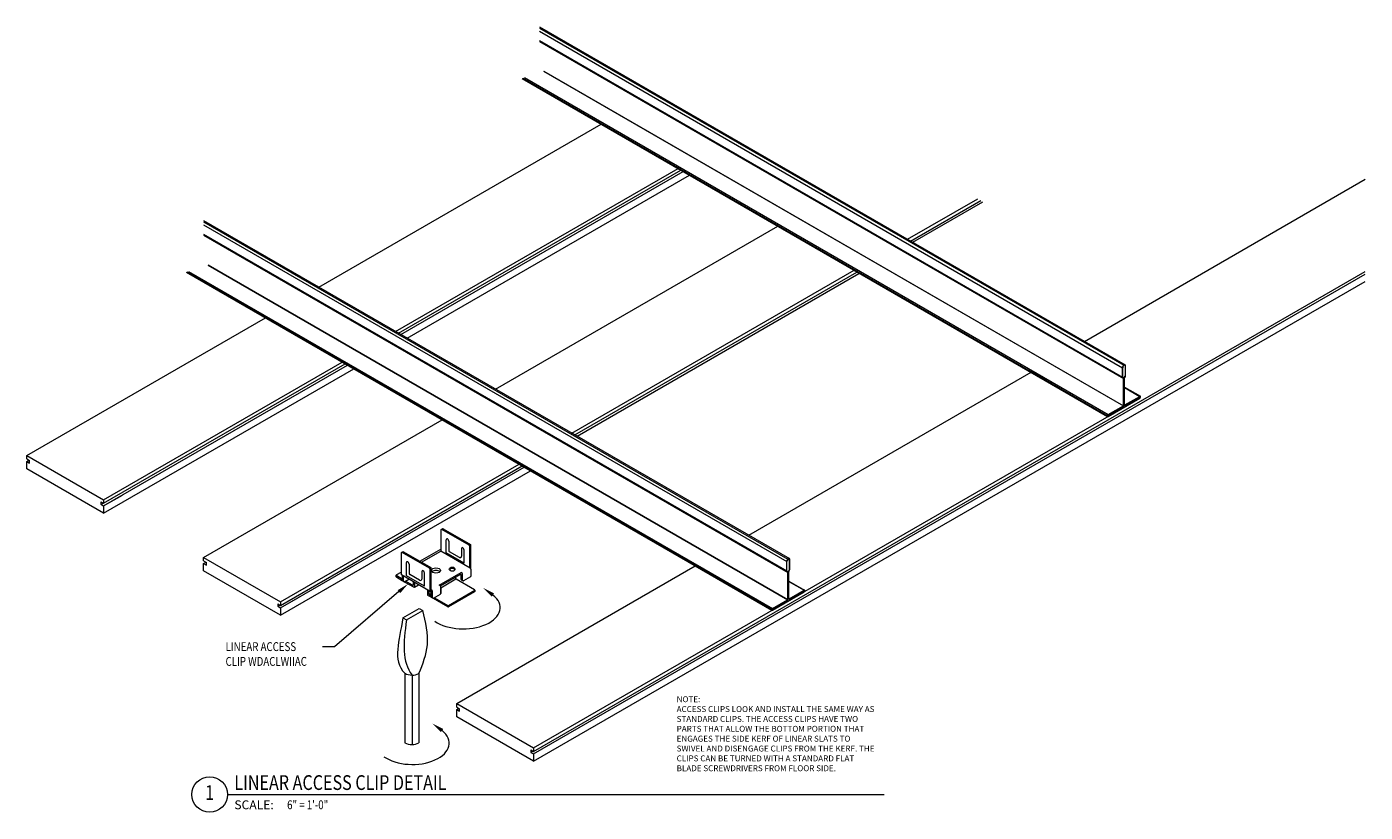
# Model space of a CAD drawing. Units: inches. Extents: x 208 to 685, y 0 to 233.
# Drawn here: x 621 to 649, y 180 to 197 of the extents above; entities that cross this region are included whole.
import ezdxf
from ezdxf import colors
from ezdxf.entities.mleader import LeaderData, LeaderLine
from ezdxf.enums import TextEntityAlignment as Align
from ezdxf.math import Vec2, Vec3

# ---------------------------------------------------------------- set-up
doc = ezdxf.new("R2010")
doc.units = ezdxf.units.IN
doc.header["$MEASUREMENT"] = 0
for name, color, linetype, lineweight in [('AG-DIM', 7, 'Continuous', 0), ('AG-HARDWARE', 30, 'Continuous', 0), ('AG-HATCH', 253, 'Continuous', 0), ('AG-PANEL', 33, 'Continuous', 13), ('AG-TAGS', 7, 'Continuous', 0), ('ARCH-TAGS @ 2', 7, 'Continuous', 0)]:
    doc.layers.add(name, color=color, linetype=linetype, lineweight=lineweight)
doc.styles.add('AG.Text.Anno', font='arial.ttf', dxfattribs={"width": 0.8, "height": 0.09375})
doc.styles.add('Annotative', font='arial.ttf', dxfattribs={"width": 0.8})
doc.styles.add('ARCH.Text.Dim.Anno', font='ARIALN.TTF', dxfattribs={"height": 0.09375})

# ---------------------------------------------------------------- blocks, each defined once
blk = doc.blocks.new('*U87')
blk.add_line((0.5, 0), (7.435, 0))
blk.add_circle((0.312, 0), 0.188)
at = {"insert": (0.573, -0.062), "char_height": 0.0938, "attachment_point": 1, "style": 'Annotative'}
blk.add_mtext_dynamic_manual_height_columns('SCALE:', width=2, gutter_width=1, heights=[0], dxfattribs=at)
at = {"style": 'Annotative', "width": 0.8}
blk.add_attdef('TITLE', (0.573, 0.048), '', height=0.156, dxfattribs=at)
blk.add_attdef('#', text='', height=0.156, dxfattribs=at).set_placement((0.312, 0), align=Align.MIDDLE)
blk.add_attdef('0"=1\'-0"', text='', height=0.0938, dxfattribs=at).set_placement((1.13, -0.062), align=Align.TOP_LEFT)

msp = doc.modelspace()

# ---------------------------------------------------------------- linework, layer by layer
at = {"layer": 'AG-DIM'}
for centre in [(630.40461, 184.46534), (629.32974, 181.60108)]:
    msp.add_ellipse(centre, major_axis=(-0.77789, 0), ratio=0.57735027, start_param=0.68603851, end_param=3.77599965, dxfattribs=at)
for points in [[(631.00655, 184.6979), (630.82937, 184.87913), (631.05575, 184.76516)], [(629.93167, 181.83364), (629.75449, 182.01487), (629.98087, 181.9009)]]:
    msp.add_solid(points, dxfattribs=at)
at = {"layer": 'AG-HARDWARE'}
for p, q in [((629.92903, 186.10213), (629.92903, 185.66044)), ((629.93684, 186.11566), (629.96391, 186.13129)), ((630.53014, 185.78214), (629.95247, 186.11566)), ((629.97953, 186.13129), (630.5572, 185.79777)), ((630.04405, 185.62529), (630.04405, 185.9017)), ((630.09817, 185.87045), (630.09817, 185.67458)), ((630.56292, 185.79205), (630.53586, 185.77642)), ((630.53795, 185.76861), (630.53795, 185.30888)), ((630.56502, 185.30228), (630.56502, 185.78424)), ((629.09007, 185.61776), (629.09007, 185.17188)), ((629.09788, 185.63129), (629.12494, 185.64691)), ((629.69118, 185.29777), (629.1135, 185.63129)), ((629.14057, 185.64691), (629.71824, 185.31339)), ((629.48925, 185.4456), (629.92903, 185.69951)), ((629.52308, 185.42607), (629.92903, 185.66044)), ((630.54939, 185.30228), (629.92903, 185.66044)), ((630.42293, 185.40654), (630.04405, 185.62529)), ((630.32193, 185.52735), (630.1138, 185.64752)), ((630.36881, 185.7142), (630.36881, 185.55441)), ((630.42293, 185.40654), (630.42293, 185.68295)), ((628.99849, 185.16226), (629.09007, 185.21513)), ((629.20509, 185.14091), (629.20509, 185.41733)), ((629.25921, 185.38608), (629.25921, 185.19021)), ((629.52985, 185.22983), (629.52985, 185.07004)), ((629.58397, 184.92216), (629.58397, 185.19858)), ((629.72396, 185.30767), (629.6969, 185.29205)), ((629.69899, 185.28424), (629.69899, 184.82032)), ((629.72605, 184.84013), (629.72605, 185.29986)), ((629.89778, 184.93928), (630.36204, 185.20732)), ((630.38911, 185.04688), (630.38911, 185.17365)), ((630.56502, 185.27521), (630.56502, 185.1304)), ((628.99067, 185.11748), (628.99067, 185.14873)), ((629.11713, 185.06669), (628.99849, 185.13519)), ((629.11713, 185.03544), (628.99849, 185.10394)), ((629.7068, 184.80679), (629.09788, 185.15835)), ((629.11713, 185.14724), (629.11713, 185.04688)), ((629.35756, 184.89663), (629.11713, 185.03544)), ((629.12494, 185.03335), (629.15201, 185.01773)), ((629.14419, 185.03126), (629.14419, 185.13161)), ((629.16763, 185.01773), (629.25454, 185.0679)), ((629.3305, 184.94351), (629.18479, 185.02763)), ((629.58397, 184.92216), (629.20509, 185.14091)), ((629.48297, 185.04298), (629.27484, 185.16314)), ((629.35393, 184.95704), (629.35393, 185.01052)), ((629.37319, 184.89663), (629.46219, 184.94802)), ((629.381, 184.91016), (629.381, 184.99489)), ((629.92484, 184.92365), (630.3386, 185.16254)), ((629.92903, 184.75419), (629.92834, 184.91456)), ((629.92903, 184.88701), (630.24912, 185.07181)), ((629.92903, 184.90803), (629.92903, 184.76322)), ((630.24702, 185.07962), (630.24702, 185.10966)), ((630.64516, 184.84074), (630.25484, 185.06609)), ((630.36204, 185.06251), (630.36204, 185.14901)), ((630.39692, 185.03335), (630.36985, 185.04898)), ((630.5572, 185.11687), (630.41254, 185.03335)), ((629.65163, 184.83864), (629.65163, 184.73587)), ((629.72605, 184.68388), (629.65944, 184.72234)), ((629.67869, 184.82302), (629.67869, 184.7515)), ((629.68079, 184.74368), (629.72605, 184.76982)), ((629.68651, 184.73797), (629.72605, 184.71513)), ((629.72243, 184.80679), (629.72605, 184.80888)), ((629.72605, 184.69532), (629.72605, 184.84013)), ((630.07683, 184.48136), (629.72605, 184.68388)), ((629.76093, 184.66616), (629.73387, 184.68179)), ((629.75312, 184.6797), (629.75312, 184.80646)), ((629.77656, 184.66616), (629.92122, 184.74968)), ((629.79371, 184.67607), (630.07683, 184.51261)), ((630.09246, 184.51261), (630.65088, 184.83502)), ((630.64516, 184.80047), (630.09246, 184.48136)), ((630.65297, 184.814), (630.65297, 184.8272)), ((629.1273, 184.25302), (629.46968, 184.4507)), ((629.20763, 184.20665), (629.55001, 184.40432)), ((629.46968, 184.4507), (629.55001, 184.40432)), ((630.08464, 184.51052), (630.08464, 184.47927)), ((629.1273, 184.25302), (629.20763, 184.20665)), ((629.16909, 183.07825), (629.16909, 181.61012)), ((629.32223, 183.04008), (629.32223, 181.57195)), ((629.46942, 183.07517), (629.46942, 181.60704))]:
    msp.add_line(p, q, dxfattribs=at)
for centre, radius, start, end in [((629.94465, 186.10213), 0.01562, 60, 180), ((629.97172, 186.11776), 0.01562, 60, 120), ((630.52233, 185.76861), 0.01562, 0, 60), ((630.54939, 185.78424), 0.01562, 0, 60), ((629.10569, 185.61776), 0.01562, 60, 180), ((629.13276, 185.63338), 0.01562, 60, 120), ((630.12942, 185.67458), 0.03125, 180, 240), ((630.33756, 185.55441), 0.03125, 240, 0), ((629.10569, 185.17188), 0.01562, 180, 240), ((629.29046, 185.19021), 0.03125, 180, 240), ((629.68337, 185.28424), 0.01562, 0, 60), ((629.71043, 185.29986), 0.01562, 0, 60), ((630.34642, 185.14901), 0.01562, 0, 120), ((630.35181, 185.17138), 0.03737, 3.482554, 74.1054), ((630.53377, 185.27521), 0.03125, 0, 60), ((630.54939, 185.30228), 0.01562, 315.522488, 0), ((629.0063, 185.14873), 0.01562, 120, 240), ((629.0063, 185.11748), 0.01562, 180, 240), ((629.13276, 185.04688), 0.01562, 180, 240), ((629.15982, 185.03126), 0.01562, 180, 300), ((629.33831, 184.95704), 0.01562, 240, 0), ((629.36537, 184.91016), 0.01562, 240, 360), ((629.4986, 185.07004), 0.03125, 240, 0), ((629.89778, 184.90803), 0.03125, 0, 90), ((630.26265, 185.07962), 0.01562, 180, 240), ((630.37767, 185.06251), 0.01562, 180, 240), ((630.40473, 185.04688), 0.01562, 180, 300), ((630.54939, 185.1304), 0.01562, 300, 0), ((629.66726, 184.73587), 0.01562, 180, 240), ((629.69432, 184.7515), 0.01562, 180, 240), ((629.71462, 184.82032), 0.01562, 180, 300), ((629.71582, 184.8042), 0.03737, 3.482554, 74.1054), ((629.74168, 184.69532), 0.01562, 180, 240), ((629.76874, 184.6797), 0.01562, 180, 300), ((629.9134, 184.76322), 0.01562, 300, 0), ((630.63735, 184.8272), 0.01562, 0, 60), ((630.63735, 184.814), 0.01562, 300, 0), ((630.08464, 184.52614), 0.01562, 240, 300), ((630.08464, 184.49489), 0.01562, 240, 300), ((629.32223, 183.36638), 0.32629, 242.010241, 296.815535), ((629.32223, 181.89825), 0.32629, 242.010241, 296.815535)]:
    msp.add_arc(centre, radius, start, end, dxfattribs=at)
for centre, major_axis, ratio, start_param, end_param in [((630.07111, 185.88608), (0.01914, -0.03315), 0.57735027, 0.78539816, 3.92699082), ((630.39587, 185.69858), (0.01914, -0.03315), 0.57735027, 0.78539816, 3.92699082), ((629.23215, 185.4017), (0.01914, -0.03315), 0.57735027, 0.78539816, 3.92699082), ((629.55691, 185.2142), (0.01914, -0.03315), 0.57735027, 0.78539816, 3.92699082), ((629.82754, 185.19505), (-0.09568, 0), 0.57735027, 3.66519143, 5.75958653), ((630.17142, 185.2474), (-0.0625, 0), 0.70710678, 3.50295978, 5.92181818)]:
    msp.add_ellipse(centre, major_axis=major_axis, ratio=ratio, start_param=start_param, end_param=end_param, dxfattribs=at)
for centre, major_axis, ratio in [((629.82754, 185.25029), (-0.09568, 0), 0.57735027), ((630.17142, 185.27865), (-0.0625, 0), 0.70710678)]:
    msp.add_ellipse(centre, major_axis=major_axis, ratio=ratio, dxfattribs=at)
msp.add_spline([(629.46942, 183.07517), (629.647, 183.67956), (629.55001, 184.40432)], degree=3, dxfattribs=at)
for points in [[(629.1273, 184.25302), (629.05359, 183.75105), (628.89906, 183.36515), (629.16909, 183.07825)], [(629.20763, 184.20665), (629.13413, 183.70609), (629.10736, 183.32694), (629.32223, 183.04008)]]:
    msp.add_open_spline(points, degree=3, dxfattribs=at)
at = {"layer": 'AG-HATCH'}
for p, q in [((632.01135, 196.73928), (644.38334, 189.59631)), ((632.01135, 196.71292), (644.35281, 189.58757)), ((632.01135, 196.64592), (644.32733, 189.53529)), ((632.01135, 196.44786), (644.32733, 189.33722)), ((632.01135, 196.42749), (644.34818, 189.30481)), ((631.64549, 195.64825), (644.01385, 188.50738)), ((631.65904, 195.65271), (644.01134, 188.52111)), ((631.6944, 195.66435), (644.0269, 188.54417)), ((632.10065, 195.79807), (644.34584, 188.72831)), ((632.10662, 195.80004), (644.34818, 188.73237)), ((624.91939, 192.64473), (637.29138, 185.50176)), ((624.91939, 192.61837), (637.26085, 185.49303)), ((624.91939, 192.55138), (637.23537, 185.44074)), ((624.91939, 192.35331), (637.23537, 185.24268)), ((624.91939, 192.33294), (637.25622, 185.21027)), ((625.00869, 191.70353), (637.25388, 184.63377)), ((625.01466, 191.70549), (637.25622, 184.63783)), ((624.55353, 191.55371), (636.92189, 184.41283)), ((624.56708, 191.55816), (636.91938, 184.42656)), ((624.60244, 191.5698), (636.93494, 184.44963)), ((642.39209, 189.45598), (644.01134, 188.52111)), ((642.39209, 189.4437), (644.01385, 188.50738)), ((642.39446, 189.48666), (644.0269, 188.54417)), ((644.32733, 189.33722), (644.32733, 189.53529)), ((644.33202, 189.33722), (644.33202, 189.53529)), ((644.38967, 189.37592), (644.38967, 189.57399)), ((644.39435, 189.37592), (644.39435, 189.57399)), ((644.34818, 188.73237), (644.34818, 189.30481)), ((644.35287, 188.73237), (644.35287, 189.30655)), ((644.36881, 188.7524), (644.36881, 189.32805)), ((644.3735, 188.7524), (644.3735, 189.32443)), ((644.3735, 189.1229), (644.70664, 188.93056)), ((644.02456, 188.51121), (644.69244, 188.8968)), ((644.0269, 188.50715), (644.69478, 188.89275)), ((644.3735, 189.11526), (644.69478, 188.92977)), ((644.38053, 188.74834), (644.69478, 188.92977)), ((644.38287, 188.74428), (644.69712, 188.92571)), ((644.0269, 188.54417), (644.34584, 188.72831)), ((644.02925, 188.54011), (644.34818, 188.72425)), ((637.29771, 185.28138), (637.29771, 185.47944)), ((637.30239, 185.28138), (637.30239, 185.47944)), ((635.30013, 185.36144), (636.91938, 184.42656)), ((635.30013, 185.34915), (636.92189, 184.41283)), ((635.3025, 185.39212), (636.93494, 184.44963)), ((637.23537, 185.24268), (637.23537, 185.44074)), ((637.24006, 185.24268), (637.24006, 185.44074)), ((637.25622, 184.63783), (637.25622, 185.21027)), ((637.26091, 184.63783), (637.26091, 185.212)), ((637.27685, 184.65785), (637.27685, 185.23351)), ((637.28154, 184.65785), (637.28154, 185.22988)), ((637.28154, 185.02836), (637.61468, 184.83602)), ((637.28154, 185.02072), (637.60282, 184.83523)), ((636.9326, 184.41666), (637.60048, 184.80226)), ((636.93494, 184.4126), (637.60282, 184.7982)), ((636.93494, 184.44963), (637.25388, 184.63377)), ((636.93729, 184.44557), (637.25622, 184.62971)), ((637.28857, 184.6538), (637.60282, 184.83523)), ((637.29091, 184.64974), (637.60516, 184.83117))]:
    msp.add_line(p, q, dxfattribs=at)
for centre, radius, start, end in [((644.33881, 189.30481), 0.00938, 360, 75.427055), ((644.33827, 189.30454), 0.01474, 7.812564, 66.466734), ((644.3735, 189.32805), 0.00469, 136.25364, 180), ((644.38287, 189.32443), 0.00938, 139.062788, 180), ((644.3435, 188.73237), 0.00469, 300, 0), ((644.3435, 188.73237), 0.00938, 300, 0), ((644.37819, 188.7524), 0.00938, 180, 300), ((644.37819, 188.7524), 0.00469, 180, 300), ((637.24685, 185.21027), 0.00938, 360, 75.427055), ((637.24631, 185.21), 0.01474, 7.812564, 66.466734), ((637.28154, 185.23351), 0.00469, 136.25364, 180), ((637.29091, 185.22988), 0.00938, 139.062788, 180), ((637.25154, 184.63783), 0.00469, 300, 0), ((637.25154, 184.63783), 0.00938, 300, 0), ((637.28623, 184.65785), 0.00938, 180, 300), ((637.28623, 184.65785), 0.00469, 180, 300)]:
    msp.add_arc(centre, radius, start, end, dxfattribs=at)
for centre, major_axis, start_param, end_param in [((644.36084, 189.55464), (-0.0237, -0.04105), 2.35619449, 5.49778714), ((644.36084, 189.35657), (-0.0237, -0.04105), 5.49778714, 6.44117953), ((644.36084, 189.35657), (-0.0237, -0.04105), 7.53099512, 8.6393798), ((644.69478, 188.91126), (-0.01134, -0.01964), 0.78539816, 3.92699082), ((644.0269, 188.52566), (-0.01134, -0.01964), 3.92699082, 7.06858347), ((637.26888, 185.46009), (-0.0237, -0.04105), 2.35619449, 5.49778714), ((637.26888, 185.26203), (-0.0237, -0.04105), 5.49778714, 6.44117953), ((637.26888, 185.26203), (-0.0237, -0.04105), 7.53099512, 8.6393798), ((637.60282, 184.81671), (-0.01134, -0.01964), 0.78539816, 3.92699082), ((636.93494, 184.43111), (-0.01134, -0.01964), 3.92699082, 7.06858347)]:
    msp.add_ellipse(centre, major_axis=major_axis, ratio=0.57735027, start_param=start_param, end_param=end_param, dxfattribs=at)
for points, knots in [([(644.38967, 189.57399), (644.38967, 189.58172), (644.38733, 189.5874), (644.38069, 189.59324), (644.37604, 189.59414), (644.36369, 189.59036), (644.35641, 189.5854), (644.33937, 189.56631), (644.33202, 189.54835), (644.33202, 189.53529)], [2.35619449, 2.35619449, 2.35619449, 2.35619449, 3.02640649, 3.02640649, 3.69661848, 3.69661848, 4.36683048, 4.36683048, 5.49778714, 5.49778714, 5.49778714, 5.49778714]), ([(644.33202, 189.33722), (644.33202, 189.32949), (644.33435, 189.32382), (644.33945, 189.31933), (644.3416, 189.31835), (644.34415, 189.31806)], [5.49778714, 5.49778714, 5.49778714, 5.49778714, 6.16799914, 6.16799914, 6.52561625, 6.52561625, 6.52561625, 6.52561625]), ([(644.37011, 189.33129), (644.37062, 189.33182), (644.37112, 189.33236), (644.38231, 189.34491), (644.38967, 189.36286), (644.38967, 189.37592)], [7.45610319, 7.45610319, 7.45610319, 7.45610319, 7.50842314, 7.50842314, 8.6393798, 8.6393798, 8.6393798, 8.6393798]), ([(644.69244, 188.8968), (644.69564, 188.89866), (644.69929, 188.90237), (644.70568, 188.91319), (644.70675, 188.92088), (644.7044, 188.92777), (644.70305, 188.92835), (644.69822, 188.9263), (644.69768, 188.92603), (644.69712, 188.92571)], [0.78539816, 0.78539816, 0.78539816, 0.78539816, 1.55448286, 1.55448286, 2.67432657, 2.67432657, 3.79417028, 3.79417028, 3.92699082, 3.92699082, 3.92699082, 3.92699082]), ([(644.02925, 188.54011), (644.02604, 188.53826), (644.02239, 188.53455), (644.016, 188.52372), (644.01494, 188.51603), (644.01729, 188.50915), (644.01863, 188.50857), (644.02347, 188.51062), (644.02401, 188.51089), (644.02456, 188.51121)], [3.92699082, 3.92699082, 3.92699082, 3.92699082, 4.69607552, 4.69607552, 5.81591923, 5.81591923, 6.93576294, 6.93576294, 7.06858347, 7.06858347, 7.06858347, 7.06858347]), ([(637.29771, 185.47944), (637.29771, 185.48718), (637.29537, 185.49285), (637.28873, 185.4987), (637.28408, 185.4996), (637.27173, 185.49581), (637.26445, 185.49085), (637.24741, 185.47176), (637.24006, 185.4538), (637.24006, 185.44074)], [2.35619449, 2.35619449, 2.35619449, 2.35619449, 3.02640649, 3.02640649, 3.69661848, 3.69661848, 4.36683048, 4.36683048, 5.49778714, 5.49778714, 5.49778714, 5.49778714]), ([(637.24006, 185.24268), (637.24006, 185.23494), (637.24239, 185.22927), (637.24749, 185.22479), (637.24964, 185.2238), (637.25219, 185.22351)], [5.49778714, 5.49778714, 5.49778714, 5.49778714, 6.16799914, 6.16799914, 6.52561625, 6.52561625, 6.52561625, 6.52561625]), ([(637.27815, 185.23675), (637.27866, 185.23728), (637.27916, 185.23782), (637.29035, 185.25036), (637.29771, 185.26832), (637.29771, 185.28138)], [7.45610319, 7.45610319, 7.45610319, 7.45610319, 7.50842314, 7.50842314, 8.6393798, 8.6393798, 8.6393798, 8.6393798]), ([(637.60048, 184.80226), (637.60368, 184.80411), (637.60733, 184.80782), (637.61372, 184.81865), (637.61479, 184.82634), (637.61244, 184.83323), (637.6111, 184.8338), (637.60626, 184.83176), (637.60572, 184.83149), (637.60516, 184.83117)], [0.78539816, 0.78539816, 0.78539816, 0.78539816, 1.55448286, 1.55448286, 2.67432657, 2.67432657, 3.79417028, 3.79417028, 3.92699082, 3.92699082, 3.92699082, 3.92699082]), ([(636.93729, 184.44557), (636.93408, 184.44372), (636.93043, 184.44001), (636.92404, 184.42918), (636.92298, 184.42149), (636.92533, 184.4146), (636.92667, 184.41403), (636.93151, 184.41607), (636.93205, 184.41634), (636.9326, 184.41666)], [3.92699082, 3.92699082, 3.92699082, 3.92699082, 4.69607552, 4.69607552, 5.81591923, 5.81591923, 6.93576294, 6.93576294, 7.06858347, 7.06858347, 7.06858347, 7.06858347])]:
    msp.add_open_spline(points, degree=3, knots=knots, dxfattribs=at)
at = {"layer": 'AG-PANEL'}
for p, q in [((627.35186, 191.24035), (633.31603, 194.68376)), ((628.97566, 190.30285), (634.93983, 193.74626)), ((629.03872, 190.26644), (635.00289, 193.70985)), ((629.08534, 190.23953), (635.04951, 193.68294)), ((629.21922, 190.16222), (635.1834, 193.60564)), ((643.52457, 190.09212), (649.45459, 193.51583)), ((639.78983, 192.24837), (641.27141, 193.10376)), ((639.78983, 192.24837), (641.27141, 193.10376)), ((639.8529, 192.21196), (641.33448, 193.06735)), ((639.89951, 192.18505), (641.38109, 193.04044)), ((631.08659, 189.0841), (637.05076, 192.52751)), ((631.88983, 181.42698), (649.45459, 191.568)), ((631.88983, 181.37316), (649.45459, 191.51418)), ((632.69787, 188.15383), (638.66204, 191.59724)), ((632.69787, 188.15383), (638.66204, 191.59724)), ((632.76094, 188.11742), (638.71573, 191.55542)), ((632.80755, 188.0905), (638.76235, 191.52851)), ((631.88983, 181.21855), (649.45459, 191.35958)), ((621.18528, 187.68008), (626.22407, 190.58922)), ((622.80908, 186.74258), (627.84787, 189.65172)), ((622.80908, 186.66975), (627.91093, 189.61531)), ((622.80908, 186.61593), (627.95755, 189.5884)), ((622.80908, 186.46133), (628.09144, 189.51109)), ((636.43261, 185.99758), (642.39678, 189.44099)), ((631.88983, 181.4998), (644.69478, 188.89275)), ((624.92002, 185.52383), (629.9588, 188.43297)), ((621.18528, 187.60725), (621.18528, 187.68008)), ((621.18528, 187.68008), (622.80908, 186.74258)), ((621.18528, 187.60725), (621.24355, 187.57362)), ((621.18528, 187.60725), (621.24355, 187.57362)), ((621.18528, 187.55343), (621.2319, 187.58034)), ((621.18528, 187.39883), (621.18528, 187.55343)), ((621.18528, 187.55343), (621.24355, 187.51979)), ((621.24355, 187.51979), (621.24355, 187.57362)), ((621.24355, 187.51979), (621.24355, 187.57362)), ((626.54382, 184.58633), (631.5826, 187.49547)), ((626.54382, 184.5135), (631.64567, 187.45906)), ((626.54382, 184.45968), (631.69228, 187.43215)), ((622.80908, 186.46133), (621.18528, 187.39883)), ((626.54382, 184.30508), (631.82617, 187.35484)), ((622.75082, 186.70339), (622.80908, 186.66975)), ((622.75082, 186.70339), (622.75082, 186.64957)), ((622.75082, 186.64957), (622.79743, 186.67648)), ((622.75082, 186.64957), (622.80908, 186.61593)), ((622.80908, 186.61593), (623.20526, 186.84466)), ((622.80908, 186.74258), (622.80908, 186.66975)), ((622.80908, 186.61593), (622.80908, 186.46133)), ((624.92002, 185.451), (624.92002, 185.52383)), ((624.92002, 185.52383), (626.54382, 184.58633)), ((624.92002, 185.451), (624.97828, 185.41737)), ((624.92002, 185.39718), (624.96663, 185.42409)), ((624.92002, 185.24258), (624.92002, 185.39718)), ((624.92002, 185.39718), (624.97828, 185.36354)), ((626.54382, 184.30508), (624.92002, 185.24258)), ((624.97828, 185.36354), (624.97828, 185.41737)), ((630.26603, 182.4373), (635.30482, 185.34645)), ((626.54382, 184.45968), (626.93999, 184.68841)), ((626.48555, 184.54714), (626.54382, 184.5135)), ((626.48555, 184.54714), (626.48555, 184.49332)), ((626.48555, 184.49332), (626.53217, 184.52023)), ((626.48555, 184.49332), (626.54382, 184.45968)), ((626.54382, 184.58633), (626.54382, 184.5135)), ((626.54382, 184.45968), (626.54382, 184.30508)), ((630.26603, 182.36448), (630.26603, 182.4373)), ((630.26603, 182.4373), (631.88983, 181.4998)), ((630.26603, 182.36448), (630.32429, 182.33084)), ((630.26603, 182.31066), (630.31265, 182.33757)), ((630.26603, 182.15605), (630.26603, 182.31066)), ((630.26603, 182.31066), (630.32429, 182.27702)), ((631.88983, 181.21855), (630.26603, 182.15605)), ((630.32429, 182.27702), (630.32429, 182.33084)), ((631.88983, 181.4998), (631.88983, 181.42698)), ((631.83157, 181.46062), (631.88983, 181.42698)), ((631.83157, 181.46062), (631.83157, 181.40679)), ((631.83157, 181.40679), (631.87818, 181.43371)), ((631.83157, 181.40679), (631.88983, 181.37316)), ((631.88983, 181.37316), (631.88983, 181.21855))]:
    msp.add_line(p, q, dxfattribs=at)

# ---------------------------------------------------------------- block references
at = {"layer": 'ARCH-TAGS @ 2', "xscale": 2, "yscale": 2, "zscale": 2}
msp.add_blockref('*U87', (624.42368, 180.51737), dxfattribs=at).add_auto_attribs({'0"=1\'-0"': '6" = 1\'-0"', '#': '1', 'TITLE': 'LINEAR ACCESS CLIP DETAIL'})

# ---------------------------------------------------------------- texts
at = {"layer": 'AG-DIM', "insert": (634.91121, 182.59293), "char_height": 0.125, "attachment_point": 1, "style": 'AG.Text.Anno'}
msp.add_mtext_dynamic_manual_height_columns('NOTE:\\PACCESS CLIPS LOOK AND INSTALL THE SAME WAY AS STANDARD CLIPS. THE ACCESS CLIPS HAVE TWO PARTS THAT ALLOW THE BOTTOM PORTION THAT ENGAGES THE SIDE KERF OF LINEAR SLATS TO SWIVEL AND DISENGAGE CLIPS FROM THE KERF. THE CLIPS CAN BE TURNED WITH A STANDARD FLAT BLADE SCREWDRIVERS FROM FLOOR SIDE.', width=4.2464278, gutter_width=0.9375, heights=[0], dxfattribs=at)

# ---------------------------------------------------------------- leaders
at = {"layer": 'AG-TAGS'}
ml = msp.add_multileader_mtext('Standard', dxfattribs=at)
ml.set_content('{\\fArial|b0|i0|c0|p34;\\W0.8;LINEAR ACCESS \\PCLIP WDACLWIIAC}', color=256, style='ARCH.Text.Dim.Anno')
ml.set_leader_properties(color=256, linetype='ByLayer', lineweight=-1)
ml.build(insert=Vec2(0, 0))
ml.multileader.update_dxf_attribs({"dogleg_length": 0.125, "arrow_head_size": 0.25, "scale": 2})
ctx = ml.context
ctx.base_point, ctx.scale, ctx.char_height, ctx.arrow_head_size, ctx.landing_gap_size, ctx.plane_origin = Vec3(625.20392, 183.64034), 2, 0.1875, 0.25, 0.18, Vec3(629.23735, 184.96604)
notes = []
notes.append((ctx, [(0, (1, 1, 0), (627.68135, 183.64034), (-1, 0), 0.25, [(0, [(629.23735, 184.96604)], 0, [])])]))
ctx.mtext.insert, ctx.mtext.flow_direction = Vec3(625.38392, 183.73569), 5
for ctx, leaders in notes:
    for number, flags, end, landing, length, lines in leaders:
        leader = LeaderData()
        leader.index, (leader.has_last_leader_line, leader.has_dogleg_vector, leader.attachment_direction) = number, flags
        leader.last_leader_point, leader.dogleg_vector, leader.dogleg_length = Vec3(end), Vec3(landing), length
        for number, points, colour, breaks in lines:
            line = LeaderLine()
            line.index, line.vertices, line.color, line.breaks = number, Vec3.list(points), colors.encode_raw_color(colour), breaks
            leader.lines.append(line)
        ctx.leaders.append(leader)

doc.saveas('drawing.dxf')
